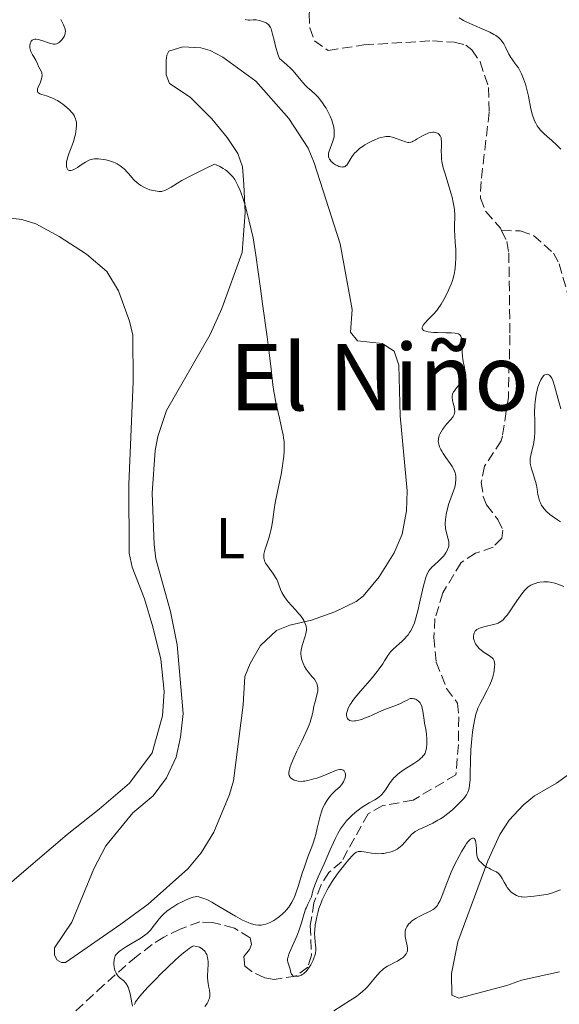
# Model space of a CAD drawing. Units: metres. Extents: x 628939 to 631599, y 4674098 to 4676460.
# Drawn here: x 629253 to 629346, y 4675432 to 4675602 of the extents above; entities that cross this region are included whole.
import ezdxf
from ezdxf.enums import TextEntityAlignment as Align

# ---------------------------------------------------------------- set-up
doc = ezdxf.new("R2010")
doc.units = ezdxf.units.M
doc.header["$MEASUREMENT"] = 0
doc.linetypes.add('DGN Style 3', pattern=[2.435891, 1.739922, -0.695969])
for name, color, linetype, lineweight in [('Barranco lineal', 142, 'DGN Style 3', 13), ('Curva de nivel intermedia', 30, 'Continuous', 0), ('Etiqueta de uso rústico', 92, 'Continuous', 0), ('Línea de cambio de uso (parcela vista)', 92, 'Continuous', 0), ('Texto de Área (paraje) menor', 7, 'Continuous', 0)]:
    doc.layers.add(name, color=color, linetype=linetype, lineweight=lineweight)
doc.styles.add('Style-Arial', font='arial.ttf')

msp = doc.modelspace()

# ---------------------------------------------------------------- linework, layer by layer
at = {"layer": 'Barranco lineal', "color": 142, "linetype": 'DGN Style 3', "lineweight": 13}
for points in [[(629310.7, 4675615.08, 359.59), (629309.32, 4675612.88, 359.58), (629306.53, 4675609.97, 359.66), (629303.26, 4675604.44, 359.71), (629302.9, 4675603.27, 359.74), (629303.03, 4675600.78, 359.8), (629303.82, 4675598.52, 359.97), (629306.24, 4675596.86, 359.89), (629312.36, 4675597.82, 359.97), (629324.26, 4675598.53, 360.04), (629328.01, 4675598.26, 360.12), (629330.06, 4675597.78, 360.12), (629331.1, 4675596.95, 360.12), (629332.53, 4675594.87, 360.12), (629333.98, 4675590.45, 360.16), (629334.1, 4675586.16, 360.16), (629332.68, 4675574.17, 360.2), (629332.56, 4675571.27, 360.35), (629333.49, 4675568.96, 360.42), (629336.05, 4675566.06, 360.42), (629336.21, 4675565.7, 360.44)], [(629336.21, 4675565.7, 360.44), (629337.13, 4675563.75, 360.6), (629337.49, 4675561.82, 360.73), (629337.69, 4675547.58, 360.78), (629337.41, 4675536.8, 360.73), (629336.39, 4675530.07, 360.96), (629336.18, 4675529.29, 360.96), (629333.3, 4675524.88, 360.88), (629332.73, 4675522.08, 361.19), (629333.07, 4675519.63, 361.3), (629333.65, 4675518.18, 361.34), (629335.56, 4675515.66, 361.34), (629336.45, 4675513.8, 361.49), (629336.3, 4675512.44, 361.49), (629334.79, 4675510.88, 361.57), (629331.75, 4675509.81, 361.57), (629329.22, 4675508.23, 361.57), (629326.07, 4675502.94, 361.73), (629324.7, 4675498.54, 361.83), (629324.51, 4675495.21, 361.87), (629324.92, 4675490.97, 362.1), (629326.71, 4675486.4, 362.18), (629328.62, 4675483.88, 362.33), (629328.82, 4675481.5, 362.33), (629328.75, 4675476.73, 362.71), (629328.32, 4675471.45, 362.87), (629320.91, 4675467.06, 363.09), (629315.65, 4675466.12, 363.25), (629313.12, 4675464.72, 363.25), (629308.51, 4675456.41, 363.54), (629306.32, 4675454.56, 363.63), (629305.02, 4675452.42, 363.68), (629303.75, 4675449.32, 364), (629303.12, 4675445.38, 364.09), (629303.32, 4675440.21, 364.32), (629302.69, 4675438.15, 364.32), (629300.64, 4675436.62, 364.56), (629296.85, 4675436.01, 365.31), (629295.23, 4675436.32, 365.61), (629292.97, 4675437.38, 365.75), (629291.79, 4675438.31, 365.92), (629291.59, 4675440, 365.99), (629292.59, 4675441.21, 366.37), (629292.92, 4675442.07, 366.45), (629292.73, 4675443.26, 366.53), (629289.97, 4675444.91, 366.45), (629286.21, 4675445.87, 366.53), (629284, 4675446, 366.6), (629280.61, 4675444.75, 366.83), (629277.74, 4675443.34, 368.36), (629275.72, 4675442.05, 368.84), (629273.04, 4675440.02, 369.2), (629267.37, 4675435.1, 369.27), (629261.25, 4675429.35, 370.25)], [(629336.21, 4675565.7, 360.44), (629339.45, 4675565.6, 360.52), (629341.78, 4675564.83, 360.68), (629345.2, 4675561.78, 360.71), (629346.19, 4675559.92, 360.68), (629348.9, 4675550.44, 360.91), (629349.96, 4675548.17, 360.99), (629353.18, 4675544.17, 361.06), (629360.04, 4675536.67, 361.21), (629362.85, 4675531.61, 361.21), (629365.82, 4675527.59, 361.14), (629374.45, 4675519.9, 361.21), (629377.57, 4675516.55, 361.21), (629378.71, 4675514.92, 361.25)]]:
    msp.add_polyline3d(points, dxfattribs=at)
at = {"layer": 'Curva de nivel intermedia', "color": 30, "linetype": 'Continuous', "lineweight": 0, "flags": 128}
for points, elevation in [([(629262.55, 4675584.81), (629262.49, 4675585), (629262.32, 4675585.4), (629262.21, 4675585.6), (629262, 4675585.91), (629261.83, 4675586.12), (629261.43, 4675586.56), (629260.96, 4675586.99), (629260.27, 4675587.55), (629259.9, 4675587.81), (629259.34, 4675588.16), (629259.05, 4675588.32), (629258.63, 4675588.54), (629258.22, 4675588.71), (629257.45, 4675588.98), (629256.61, 4675589.23), (629256.28, 4675589.36), (629256.05, 4675589.5), (629255.96, 4675589.59), (629255.89, 4675589.74), (629255.86, 4675589.85), (629255.87, 4675590.09), (629255.9, 4675590.22), (629255.99, 4675590.5), (629256.38, 4675591.36), (629256.54, 4675591.74), (629256.59, 4675591.92), (629256.66, 4675592.26), (629256.68, 4675592.47), (629256.68, 4675592.61), (629256.64, 4675592.86), (629256.61, 4675593), (629256.5, 4675593.27), (629256.08, 4675594.08), (629255.88, 4675594.55), (629255.61, 4675595.18), (629255.45, 4675595.47), (629255.27, 4675595.74), (629255.01, 4675596.1), (629254.88, 4675596.3), (629254.72, 4675596.65), (629254.66, 4675596.86), (629254.59, 4675597.29), (629254.57, 4675597.51), (629254.59, 4675597.85), (629254.66, 4675598.17), (629254.71, 4675598.31), (629254.81, 4675598.48), (629254.98, 4675598.65), (629255.17, 4675598.76), (629255.41, 4675598.8), (629255.59, 4675598.8), (629256, 4675598.75), (629256.66, 4675598.57), (629257.94, 4675598.13), (629258.43, 4675597.99), (629258.63, 4675597.96), (629258.97, 4675597.95), (629259.17, 4675597.99), (629259.29, 4675598.04), (629259.52, 4675598.17), (629259.7, 4675598.3), (629260.05, 4675598.64), (629260.28, 4675598.94), (629260.48, 4675599.26), (629260.56, 4675599.43), (629260.67, 4675599.72), (629260.7, 4675599.88), (629260.72, 4675600.12), (629260.67, 4675600.52), (629260.52, 4675600.99), (629260.4, 4675601.26), (629259.9, 4675602.2)], 370), ([(629311.09, 4675579.38), (629310.78, 4675579.06), (629310.6, 4675578.84), (629310.3, 4675578.41), (629309.62, 4675577.28), (629309.42, 4675577.01), (629309.32, 4675576.91), (629309.15, 4675576.79), (629309.03, 4675576.73), (629308.77, 4675576.68), (629308.64, 4675576.67), (629308.36, 4675576.71), (629308.08, 4675576.79), (629307.89, 4675576.87), (629307.51, 4675577.07), (629307.14, 4675577.3), (629306.97, 4675577.44), (629306.74, 4675577.65), (629306.54, 4675577.89), (629306.45, 4675578.02), (629306.33, 4675578.29), (629306.29, 4675578.44), (629306.26, 4675578.67), (629306.27, 4675578.92), (629306.29, 4675579.09), (629306.39, 4675579.44), (629307.04, 4675581.17), (629307.18, 4675581.67), (629307.23, 4675581.93), (629307.27, 4675582.3), (629307.27, 4675582.88), (629307.24, 4675583.18), (629307.13, 4675583.8), (629307.05, 4675584.13), (629306.83, 4675584.81), (629306.55, 4675585.5), (629306.33, 4675585.96), (629305.85, 4675586.86), (629305.66, 4675587.17), (629305.25, 4675587.78), (629304.83, 4675588.33), (629304.54, 4675588.68), (629303.94, 4675589.3), (629303.25, 4675589.91), (629302.62, 4675590.46), (629302.3, 4675590.76), (629301.83, 4675591.28), (629300.7, 4675592.7), (629300.15, 4675593.31), (629299.82, 4675593.65), (629299.05, 4675594.38), (629298.58, 4675594.79), (629297.79, 4675595.44), (629297.52, 4675596.23), (629297.11, 4675597.58), (629296.84, 4675598.64), (629296.59, 4675599.7), (629296.48, 4675600.11), (629296.32, 4675600.61), (629296.23, 4675600.81), (629296.02, 4675601.15), (629295.86, 4675601.32), (629295.74, 4675601.43), (629295.47, 4675601.61), (629295.3, 4675601.7), (629294.92, 4675601.86), (629294.51, 4675601.99), (629294.24, 4675602.06), (629293.73, 4675602.14), (629293.25, 4675602.15), (629292.67, 4675602.11), (629292.35, 4675602.12), (629291.86, 4675602.19)], 365), ([(629328.87, 4675602.5), (629329.67, 4675602.06), (629330.13, 4675601.83), (629331.15, 4675601.36), (629333.27, 4675600.43), (629334.19, 4675600), (629334.92, 4675599.62), (629335.22, 4675599.44), (629335.72, 4675599.08), (629335.99, 4675598.83), (629336.16, 4675598.65), (629336.45, 4675598.24), (629336.6, 4675597.99), (629336.9, 4675597.43), (629337.51, 4675596.22), (629337.83, 4675595.65), (629338.01, 4675595.39), (629338.38, 4675594.88), (629338.89, 4675594.2), (629339.15, 4675593.82), (629339.52, 4675593.17), (629339.7, 4675592.8), (629340.04, 4675591.96), (629340.35, 4675591.01), (629340.55, 4675590.34), (629340.88, 4675588.92), (629341.32, 4675586.72), (629341.58, 4675585.67), (629341.8, 4675585), (629341.93, 4675584.69), (629342.14, 4675584.24), (629342.39, 4675583.82), (629342.57, 4675583.55), (629342.97, 4675583.06), (629343.18, 4675582.83), (629343.62, 4675582.4), (629344.07, 4675582.01), (629344.93, 4675581.28), (629345.76, 4675580.53), (629346.22, 4675580.06), (629346.5, 4675579.75)], 365), ([(629298.41, 4675530.3), (629298.22, 4675531.31), (629297.8, 4675533.17), (629297.17, 4675535.93), (629296.91, 4675537.23), (629296.81, 4675537.82), (629296.65, 4675538.97), (629296.36, 4675541.67), (629296.14, 4675543.56), (629295.64, 4675547.3), (629294.83, 4675552.99), (629294.47, 4675555.62), (629293.7, 4675561.41), (629293.47, 4675562.93), (629293.34, 4675563.67), (629293.2, 4675564.41), (629292.89, 4675565.88), (629292.56, 4675567.31), (629292.33, 4675568.21), (629291.88, 4675569.83), (629291.42, 4675571.32), (629291.14, 4675572.14), (629290.95, 4675572.61), (629290.59, 4675573.45), (629290.23, 4675574.17), (629290.03, 4675574.49), (629289.7, 4675574.96), (629289.31, 4675575.4), (629289.09, 4675575.61), (629288.65, 4675575.99), (629288.41, 4675576.17), (629288.03, 4675576.43), (629287.43, 4675576.78), (629286.82, 4675577.06), (629286.52, 4675577.16), (629284.97, 4675576.43), (629282.55, 4675575.23), (629280.9, 4675574.33), (629280.11, 4675573.87), (629279.03, 4675573.2), (629278.27, 4675572.78), (629277.96, 4675572.63), (629277.53, 4675572.5), (629277.33, 4675572.46), (629276.9, 4675572.45), (629276.58, 4675572.47), (629275.89, 4675572.59), (629275.35, 4675572.73), (629274.81, 4675572.93), (629274.54, 4675573.05), (629274.29, 4675573.17), (629273.8, 4675573.45), (629273.35, 4675573.76), (629273.08, 4675573.97), (629272.62, 4675574.39), (629272.21, 4675574.85), (629271.73, 4675575.48), (629271.44, 4675575.81), (629270.97, 4675576.3), (629270.68, 4675576.54), (629270.2, 4675576.9), (629269.66, 4675577.23), (629269.36, 4675577.38), (629269.04, 4675577.52), (629268.38, 4675577.74), (629267.7, 4675577.92), (629267.26, 4675578), (629266.44, 4675578.1), (629265.97, 4675578.11), (629265.75, 4675578.1), (629265.43, 4675578.05), (629264.96, 4675577.91), (629264.72, 4675577.81), (629264.21, 4675577.53), (629263.64, 4675577.15), (629262.83, 4675576.61), (629262.43, 4675576.37), (629262.07, 4675576.18), (629261.9, 4675576.12), (629261.67, 4675576.06), (629261.47, 4675576.06), (629261.35, 4675576.08), (629261.16, 4675576.21), (629261.08, 4675576.3), (629260.97, 4675576.53), (629260.91, 4675576.82), (629260.89, 4675577.04), (629260.93, 4675577.53), (629260.98, 4675577.82), (629261.15, 4675578.45), (629261.38, 4675579.1), (629261.72, 4675579.99), (629261.88, 4675580.44), (629262.11, 4675581.1), (629262.35, 4675581.96), (629262.44, 4675582.38), (629262.6, 4675583.28), (629262.65, 4675583.8), (629262.66, 4675584.05), (629262.63, 4675584.43), (629262.55, 4675584.81)], 370), ([(629329.2, 4675547.37), (629329.09, 4675547.54), (629329.01, 4675547.63), (629328.78, 4675547.77), (629328.47, 4675547.86), (629328.21, 4675547.9), (629327.56, 4675547.95), (629326.61, 4675547.98), (629325.15, 4675548.01), (629324.44, 4675548.05), (629323.51, 4675548.15), (629323.15, 4675548.23), (629322.87, 4675548.33), (629322.73, 4675548.4), (629322.55, 4675548.58), (629322.51, 4675548.68), (629322.5, 4675548.9), (629322.58, 4675549.14), (629322.68, 4675549.31), (629322.94, 4675549.66), (629323.54, 4675550.28), (629324.18, 4675550.9), (629324.51, 4675551.26), (629325.02, 4675551.86), (629325.28, 4675552.2), (629325.77, 4675552.94), (629326.24, 4675553.73), (629326.54, 4675554.27), (629327.07, 4675555.35), (629327.5, 4675556.38), (629327.68, 4675556.88), (629327.91, 4675557.63), (629328.08, 4675558.39), (629328.15, 4675558.78), (629328.21, 4675559.19), (629328.28, 4675560.01), (629328.32, 4675560.85), (629328.32, 4675561.4), (629328.3, 4675562.46), (629328.22, 4675563.55), (629328.12, 4675564.94), (629328.09, 4675565.65), (629328.11, 4675566.78), (629328.13, 4675567.85), (629328.12, 4675568.4), (629328.07, 4675569.24), (629328.02, 4675569.67), (629327.88, 4675570.54), (629327.68, 4675571.43), (629327.51, 4675572.05), (629327.12, 4675573.36), (629326.45, 4675575.47), (629326.15, 4675576.55), (629325.92, 4675577.6), (629325.85, 4675578.11), (629325.81, 4675578.6), (629325.8, 4675579.53), (629325.82, 4675580.1), (629325.84, 4675580.78), (629325.84, 4675581.09), (629325.8, 4675581.51), (629325.76, 4675581.7), (629325.67, 4675581.95), (629325.59, 4675582.1), (629325.39, 4675582.35), (629325.27, 4675582.46), (629324.99, 4675582.61), (629324.86, 4675582.66), (629324.56, 4675582.71), (629324.32, 4675582.71), (629323.94, 4675582.66), (629323.65, 4675582.58), (629323.44, 4675582.5), (629323.03, 4675582.32), (629322.41, 4675581.99), (629321.64, 4675581.53), (629321.3, 4675581.33), (629320.92, 4675581.13), (629320.74, 4675581.06), (629320.5, 4675580.98), (629320.16, 4675580.94), (629319.99, 4675580.94), (629319.62, 4675581.02), (629318.98, 4675581.24), (629318.01, 4675581.62), (629317.52, 4675581.79), (629317.09, 4675581.9), (629316.88, 4675581.93), (629316.54, 4675581.95), (629316.17, 4675581.93), (629315.98, 4675581.91), (629315.32, 4675581.76), (629314.95, 4675581.64), (629314.2, 4675581.34), (629313.8, 4675581.16), (629313.18, 4675580.85), (629312.57, 4675580.5), (629312.27, 4675580.31), (629311.7, 4675579.91), (629311.44, 4675579.7), (629311.09, 4675579.38)], 365), ([(629320.48, 4675496.32), (629320.77, 4675496.86), (629320.9, 4675497.15), (629321.14, 4675497.74), (629321.35, 4675498.39), (629321.74, 4675499.84), (629322.17, 4675501.71), (629322.74, 4675504.17), (629323.01, 4675505.18), (629323.14, 4675505.6), (629323.38, 4675506.26), (629323.62, 4675506.74), (629323.79, 4675506.99), (629323.91, 4675507.13), (629324.16, 4675507.39), (629324.65, 4675507.82), (629325.4, 4675508.48), (629325.8, 4675508.89), (629326.17, 4675509.3), (629326.34, 4675509.53), (629326.59, 4675509.89), (629326.8, 4675510.26), (629326.9, 4675510.45), (629327.04, 4675510.85), (629327.09, 4675511.05), (629327.13, 4675511.35), (629327.12, 4675511.65), (629327.1, 4675511.85), (629327.01, 4675512.26), (629326.64, 4675513.58), (629326.54, 4675514.08), (629326.5, 4675514.34), (629326.48, 4675514.75), (629326.48, 4675515.03), (629326.51, 4675515.61), (629326.64, 4675516.51), (629326.76, 4675517.1), (629326.85, 4675517.49), (629327.06, 4675518.23), (629327.45, 4675519.34), (629327.93, 4675520.64), (629328.12, 4675521.26), (629328.24, 4675521.81), (629328.28, 4675522.08), (629328.32, 4675522.49), (629328.3, 4675523.11), (629328.24, 4675523.51), (629328.19, 4675523.71), (629328.1, 4675524), (629327.99, 4675524.28), (629327.69, 4675524.84), (629327.33, 4675525.37), (629326.59, 4675526.37), (629326.13, 4675527.05), (629325.88, 4675527.48), (629325.74, 4675527.75), (629325.51, 4675528.24), (629325.36, 4675528.69), (629325.32, 4675528.9), (629325.28, 4675529.21), (629325.3, 4675529.53), (629325.33, 4675529.7), (629325.46, 4675530.18), (629325.56, 4675530.44), (629325.76, 4675530.84), (629326.02, 4675531.26), (629326.17, 4675531.48), (629326.7, 4675532.13), (629327.44, 4675532.96), (629327.73, 4675533.33), (629327.85, 4675533.5), (629328.01, 4675533.81), (629328.1, 4675534.1), (629328.13, 4675534.29), (629328.1, 4675534.69), (629328, 4675535.21), (629327.8, 4675535.94), (629327.72, 4675536.3), (629327.66, 4675536.75), (629327.67, 4675536.98), (629327.75, 4675537.33), (629327.94, 4675537.73), (629328.08, 4675537.95), (629328.46, 4675538.44), (629329.05, 4675539.17), (629329.34, 4675539.56), (629329.58, 4675539.96), (629329.68, 4675540.16), (629329.8, 4675540.46), (629329.86, 4675540.76), (629329.89, 4675540.96), (629329.88, 4675541.37), (629329.79, 4675542.01), (629329.6, 4675542.93), (629329.51, 4675543.44), (629329.47, 4675543.84), (629329.43, 4675544.68), (629329.39, 4675546.29), (629329.33, 4675546.92), (629329.25, 4675547.24), (629329.2, 4675547.37)], 365), ([(629346.51, 4675534.81), (629346.19, 4675535.84), (629345.39, 4675538.8), (629345.09, 4675539.73), (629344.92, 4675540.13), (629344.81, 4675540.32), (629344.73, 4675540.42), (629344.57, 4675540.58), (629344.39, 4675540.71), (629344.29, 4675540.75), (629344.14, 4675540.79), (629343.98, 4675540.78), (629343.72, 4675540.68), (629343.63, 4675540.62), (629343.5, 4675540.5), (629343.23, 4675540.14), (629343.05, 4675539.82), (629342.81, 4675539.33), (629342.7, 4675539.05), (629342.47, 4675538.37), (629342.37, 4675538.01), (629342.28, 4675537.64), (629342.14, 4675536.86), (629342.03, 4675536.04), (629341.99, 4675535.46), (629341.95, 4675534.24), (629341.97, 4675532.76), (629342, 4675531.43), (629341.99, 4675530.79), (629341.94, 4675529.87), (629341.89, 4675529.45), (629341.75, 4675528.66), (629341.42, 4675527.31), (629341.28, 4675526.73), (629341.21, 4675526.2), (629341.2, 4675525.95), (629341.21, 4675525.45), (629341.26, 4675525.12), (629341.42, 4675524.41), (629341.71, 4675523.53), (629342.13, 4675522.23), (629342.3, 4675521.57), (629342.41, 4675520.9), (629342.54, 4675520), (629342.63, 4675519.55), (629342.82, 4675518.87), (629342.96, 4675518.52), (629343.17, 4675518.1), (629343.3, 4675517.89), (629343.53, 4675517.56), (629343.99, 4675517.05), (629344.61, 4675516.5), (629344.99, 4675516.21), (629345.9, 4675515.6), (629346.45, 4675515.27)], 365), ([(629302.93, 4675470.52), (629302.2, 4675470.38), (629301.86, 4675470.34), (629301.55, 4675470.32), (629301.01, 4675470.35), (629300.56, 4675470.45), (629300.31, 4675470.55), (629300.15, 4675470.63), (629299.88, 4675470.8), (629299.65, 4675471.01), (629299.56, 4675471.14), (629299.45, 4675471.36), (629299.4, 4675471.64), (629299.4, 4675471.81), (629299.45, 4675472.21), (629299.5, 4675472.44), (629299.62, 4675472.84), (629299.79, 4675473.31), (629300.25, 4675474.38), (629300.81, 4675475.57), (629301.58, 4675477.17), (629301.94, 4675477.91), (629302.59, 4675479.32), (629302.9, 4675480.09), (629303.07, 4675480.55), (629303.34, 4675481.39), (629303.54, 4675482.26), (629303.76, 4675483.35), (629303.89, 4675483.9), (629304.33, 4675485.49), (629304.42, 4675485.99), (629304.44, 4675486.22), (629304.44, 4675486.45), (629304.38, 4675486.88), (629304.26, 4675487.27), (629304.14, 4675487.52), (629303.83, 4675487.99), (629303.41, 4675488.5), (629302.77, 4675489.27), (629302.43, 4675489.73), (629302.14, 4675490.21), (629302, 4675490.47), (629301.81, 4675490.88), (629301.65, 4675491.33), (629301.59, 4675491.56), (629301.51, 4675492.04), (629301.49, 4675492.29), (629301.5, 4675492.67), (629301.55, 4675493.06), (629301.6, 4675493.32), (629301.74, 4675493.86), (629302.24, 4675495.44), (629302.37, 4675495.94), (629302.41, 4675496.18), (629302.44, 4675496.52), (629302.44, 4675496.74), (629302.39, 4675497.17), (629302.35, 4675497.37), (629302.2, 4675497.78), (629302, 4675498.19), (629301.83, 4675498.46), (629301.42, 4675499.02), (629301.14, 4675499.35), (629300.54, 4675500.03), (629299.28, 4675501.42), (629298.75, 4675502.09), (629298.53, 4675502.41), (629298.19, 4675503.01), (629297.95, 4675503.56), (629297.62, 4675504.51), (629297.42, 4675505.02), (629297.31, 4675505.26), (629297.11, 4675505.61), (629296.72, 4675506.19), (629295.69, 4675507.62), (629295.39, 4675508.1), (629295.27, 4675508.33), (629295.11, 4675508.76), (629295.06, 4675508.97), (629295.05, 4675509.39), (629295.08, 4675509.68), (629295.12, 4675509.89), (629295.24, 4675510.36), (629295.93, 4675512.45), (629296.17, 4675513.31), (629296.28, 4675513.77), (629296.38, 4675514.25), (629296.55, 4675515.25), (629296.86, 4675517.4), (629297.04, 4675518.51), (629297.38, 4675520.19), (629297.86, 4675522.39), (629298.08, 4675523.45), (629298.33, 4675524.95), (629298.45, 4675525.89), (629298.51, 4675526.49), (629298.59, 4675527.58), (629298.59, 4675528.57), (629298.57, 4675529.07), (629298.48, 4675529.86), (629298.41, 4675530.3)], 370), ([(629345.96, 4675504.46), (629345.43, 4675504.63), (629344.91, 4675504.76), (629344.66, 4675504.81), (629344.28, 4675504.86), (629344.03, 4675504.88), (629343.55, 4675504.88), (629342.88, 4675504.8), (629342.46, 4675504.72), (629342.2, 4675504.64), (629341.72, 4675504.48), (629341.3, 4675504.29), (629341.11, 4675504.18), (629340.83, 4675503.98), (629340.41, 4675503.61), (629340.2, 4675503.37), (629339.72, 4675502.78), (629338.9, 4675501.59), (629337.72, 4675499.83), (629337.18, 4675499.09), (629336.93, 4675498.78), (629336.5, 4675498.3), (629336.1, 4675497.97), (629335.84, 4675497.81), (629335.66, 4675497.72), (629335.3, 4675497.58), (629334.62, 4675497.4), (629333.64, 4675497.19), (629333.16, 4675497.08), (629332.58, 4675496.91), (629332.32, 4675496.8), (629331.97, 4675496.61), (629331.78, 4675496.45), (629331.69, 4675496.36), (629331.58, 4675496.21), (629331.47, 4675495.99), (629331.42, 4675495.82), (629331.37, 4675495.47), (629331.38, 4675495.18), (629331.4, 4675495.03), (629331.47, 4675494.73), (629331.52, 4675494.57), (629331.62, 4675494.35), (629331.75, 4675494.12), (629332.07, 4675493.69), (629332.44, 4675493.28), (629332.7, 4675493.03), (629333.24, 4675492.61), (629333.79, 4675492.26), (629334.39, 4675491.89), (629334.62, 4675491.7), (629334.78, 4675491.51), (629334.85, 4675491.4), (629334.93, 4675491.21), (629335.01, 4675490.88), (629335.05, 4675490.48), (629335.04, 4675490.25), (629334.97, 4675489.53), (629334.9, 4675489.12), (629334.73, 4675488.44), (629334.48, 4675487.7), (629334.33, 4675487.32), (629334.16, 4675486.92), (629333.76, 4675486.11), (629332.91, 4675484.53), (629332.54, 4675483.81), (629332.15, 4675482.97), (629332, 4675482.57), (629331.8, 4675481.95), (629331.54, 4675480.83), (629331.32, 4675479.56), (629331.21, 4675478.84), (629331.06, 4675477.67), (629330.95, 4675476.43), (629330.9, 4675475.8), (629330.83, 4675473.89), (629330.8, 4675471.59), (629330.78, 4675470.67), (629330.71, 4675469.66), (629330.64, 4675469.18), (629330.57, 4675468.92), (629330.4, 4675468.46), (629330.15, 4675468.01), (629329.99, 4675467.77), (629329.68, 4675467.36), (629329.02, 4675466.64), (629328.21, 4675465.85), (629327.73, 4675465.42), (629326.95, 4675464.78), (629326.1, 4675464.15), (629325.66, 4675463.86), (629325.22, 4675463.59), (629324.33, 4675463.1), (629323.47, 4675462.68), (629322.46, 4675462.21), (629322.03, 4675462.02), (629321.51, 4675461.75), (629321.3, 4675461.63), (629320.94, 4675461.37), (629320.72, 4675461.18), (629320.3, 4675460.72)], 365), ([(629346.99, 4675504.08), (629345.96, 4675504.46)], 365), ([(629309.4, 4675463.47), (629309.75, 4675463.86), (629310.44, 4675464.54), (629311.16, 4675465.17), (629311.62, 4675465.52), (629311.92, 4675465.73), (629312.56, 4675466.14), (629313.33, 4675466.58), (629314.32, 4675467.15), (629314.76, 4675467.42), (629315.12, 4675467.69), (629315.28, 4675467.83), (629315.58, 4675468.12), (629315.76, 4675468.34), (629316.14, 4675468.88), (629316.83, 4675469.95), (629317.29, 4675470.56), (629317.66, 4675470.97), (629317.86, 4675471.18), (629318.2, 4675471.48), (629318.56, 4675471.79), (629319.38, 4675472.36), (629321.05, 4675473.42), (629321.76, 4675473.89), (629322.05, 4675474.11), (629322.22, 4675474.25), (629322.51, 4675474.53), (629322.63, 4675474.66), (629322.83, 4675474.94), (629322.98, 4675475.23), (629323.06, 4675475.43), (629323.18, 4675475.86), (629323.23, 4675476.12), (629323.29, 4675476.69), (629323.32, 4675477.29), (629323.31, 4675477.7), (629323.26, 4675478.5), (629323.12, 4675479.33), (629322.91, 4675480.37), (629322.82, 4675480.89), (629322.62, 4675482.5), (629322.51, 4675483.02), (629322.43, 4675483.27), (629322.25, 4675483.7), (629322.13, 4675483.9), (629321.91, 4675484.17), (629321.62, 4675484.39), (629321.45, 4675484.48), (629321.19, 4675484.58), (629321.05, 4675484.62), (629320.81, 4675484.66), (629320.41, 4675484.69), (629319.78, 4675484.33), (629319.38, 4675484.12), (629318.61, 4675483.75), (629317.57, 4675483.32), (629315.87, 4675482.7), (629314.9, 4675482.31), (629313.83, 4675481.8), (629313.29, 4675481.55), (629312.53, 4675481.24), (629312.13, 4675481.1), (629311.55, 4675480.92), (629311, 4675480.8), (629310.75, 4675480.77), (629310.36, 4675480.76), (629310.19, 4675480.79), (629309.96, 4675480.86), (629309.77, 4675480.96), (629309.69, 4675481.03), (629309.55, 4675481.2), (629309.5, 4675481.3), (629309.44, 4675481.47), (629309.4, 4675481.71), (629309.39, 4675481.84), (629309.4, 4675482.05), (629309.48, 4675482.42), (629309.62, 4675482.84), (629309.73, 4675483.08), (629310.01, 4675483.6), (629310.19, 4675483.88), (629310.51, 4675484.34), (629310.9, 4675484.84), (629311.81, 4675485.94), (629313.83, 4675488.24), (629314.71, 4675489.32), (629315.07, 4675489.8), (629315.65, 4675490.67), (629315.98, 4675491.2), (629316.37, 4675491.83), (629316.57, 4675492.13), (629316.89, 4675492.57), (629317.06, 4675492.78), (629317.36, 4675493.09), (629318.02, 4675493.71), (629318.96, 4675494.56), (629319.42, 4675495), (629319.85, 4675495.46), (629320.05, 4675495.7), (629320.32, 4675496.07), (629320.48, 4675496.32)], 365), ([(629269.25, 4675439.88), (629269.35, 4675440.11), (629269.51, 4675440.34), (629269.6, 4675440.46), (629270, 4675440.84), (629270.27, 4675441.04), (629270.58, 4675441.26), (629271.32, 4675441.73), (629272.96, 4675442.69), (629273.68, 4675443.12), (629274.49, 4675443.67), (629274.89, 4675443.99), (629275.11, 4675444.2), (629275.5, 4675444.64), (629275.94, 4675445.21), (629276.58, 4675446.07), (629276.95, 4675446.52), (629277.49, 4675447.11), (629277.79, 4675447.4), (629278.3, 4675447.83), (629278.86, 4675448.26), (629279.18, 4675448.47), (629279.51, 4675448.68), (629280.2, 4675449.09), (629280.91, 4675449.47), (629281.37, 4675449.69), (629282.17, 4675450.05), (629282.83, 4675450.29), (629283.17, 4675450.35), (629283.39, 4675450.36), (629283.82, 4675450.32), (629284.35, 4675450.18), (629284.69, 4675450.07), (629285.3, 4675449.8), (629286.09, 4675449.39), (629286.56, 4675449.13), (629290.15, 4675446.98), (629291.37, 4675446.31), (629291.94, 4675446.04), (629292.45, 4675445.83), (629292.78, 4675445.71), (629293.37, 4675445.54), (629293.64, 4675445.49), (629294.14, 4675445.44), (629294.6, 4675445.45), (629294.89, 4675445.48), (629295.42, 4675445.61), (629295.72, 4675445.71), (629296.28, 4675445.95), (629296.81, 4675446.24), (629297.14, 4675446.46), (629297.76, 4675446.91), (629298.37, 4675447.44), (629298.74, 4675447.79), (629298.97, 4675448.04), (629299.39, 4675448.55), (629299.77, 4675449.11), (629299.95, 4675449.42), (629300.21, 4675449.95), (629300.48, 4675450.6), (629300.62, 4675450.98), (629301.05, 4675452.31), (629301.72, 4675454.42), (629302.1, 4675455.54), (629302.72, 4675457.23), (629303.29, 4675458.72), (629303.55, 4675459.46), (629303.91, 4675460.57), (629304.06, 4675461.12), (629304.33, 4675462.22), (629304.81, 4675464.28), (629305.09, 4675465.2), (629305.25, 4675465.62), (629305.62, 4675466.39), (629306.03, 4675467.07), (629306.32, 4675467.46), (629306.51, 4675467.71), (629306.89, 4675468.14), (629307.5, 4675468.74), (629308.22, 4675469.4), (629308.53, 4675469.74), (629308.65, 4675469.9), (629308.87, 4675470.25), (629309.01, 4675470.52), (629309.15, 4675470.93), (629309.22, 4675471.32), (629309.22, 4675471.51), (629309.16, 4675471.81), (629309.1, 4675471.94), (629308.98, 4675472.12), (629308.82, 4675472.25), (629308.72, 4675472.3), (629308.49, 4675472.37), (629308.36, 4675472.38), (629308.15, 4675472.38), (629307.91, 4675472.34), (629307.37, 4675472.17), (629305.32, 4675471.29), (629304.26, 4675470.9), (629303.72, 4675470.73), (629302.93, 4675470.52)], 370), ([(629320.3, 4675460.72), (629319.51, 4675459.78), (629319.02, 4675459.28), (629318.66, 4675458.96), (629318.46, 4675458.81), (629318.15, 4675458.6), (629317.82, 4675458.42), (629317.59, 4675458.31), (629317.1, 4675458.13), (629316.86, 4675458.05), (629316.34, 4675457.93), (629315.83, 4675457.85), (629315.48, 4675457.82), (629314.79, 4675457.8), (629314.42, 4675457.81), (629313.7, 4675457.89), (629312.44, 4675458.1), (629311.94, 4675458.17), (629311.56, 4675458.18), (629311.39, 4675458.16), (629311.13, 4675458.06), (629310.85, 4675457.88), (629310.69, 4675457.75), (629310.43, 4675457.51), (629309.78, 4675456.79), (629309.03, 4675455.89), (629308.61, 4675455.35), (629307.94, 4675454.46), (629307.25, 4675453.49), (629306.92, 4675452.98), (629306.27, 4675451.94), (629305.97, 4675451.41), (629305.55, 4675450.62), (629305.19, 4675449.83), (629304.98, 4675449.32), (629304.62, 4675448.31), (629304.48, 4675447.82), (629304.24, 4675446.89), (629304.07, 4675446.01), (629303.99, 4675445.47), (629303.89, 4675444.51), (629303.87, 4675444.04), (629303.89, 4675443.25), (629303.94, 4675442.61), (629304.03, 4675441.91), (629304.06, 4675441.59), (629304.07, 4675441.17), (629304.05, 4675440.96), (629304.01, 4675440.64), (629303.89, 4675440.14), (629303.81, 4675439.88), (629303.6, 4675439.34), (629303.21, 4675438.58), (629302.98, 4675438.2), (629302.6, 4675437.66), (629302.32, 4675437.35), (629302.17, 4675437.21), (629301.95, 4675437.02), (629301.72, 4675436.87), (629301.57, 4675436.79), (629301.26, 4675436.66), (629301.11, 4675436.62), (629300.82, 4675436.57), (629300.55, 4675436.57), (629300.39, 4675436.59), (629300.12, 4675436.68), (629300.01, 4675436.76), (629299.84, 4675436.97), (629299.74, 4675437.21), (629299.61, 4675437.78), (629299.22, 4675439.02), (629299.18, 4675439.37), (629299.2, 4675439.57), (629299.27, 4675439.93), (629299.42, 4675440.4), (629299.54, 4675440.68), (629300, 4675441.75), (629300.77, 4675443.52), (629301.14, 4675444.45), (629301.59, 4675445.82), (629302.07, 4675447.46), (629302.31, 4675448.18), (629302.44, 4675448.49), (629302.69, 4675449.07), (629303.15, 4675449.97), (629303.32, 4675450.34), (629303.46, 4675450.83), (629303.58, 4675451.36), (629303.67, 4675451.7), (629303.91, 4675452.37), (629304.49, 4675453.77), (629305.53, 4675456.07), (629306.05, 4675457.26), (629306.53, 4675458.38), (629307.13, 4675459.76), (629307.42, 4675460.39), (629307.87, 4675461.29), (629308.1, 4675461.7), (629308.35, 4675462.09), (629308.86, 4675462.82), (629309.4, 4675463.47)], 365), ([(629346.46, 4675451.56), (629345.95, 4675451.35), (629345.08, 4675451.03), (629344.71, 4675450.91), (629344.08, 4675450.75), (629343.58, 4675450.65), (629342.75, 4675450.57), (629341.87, 4675450.47), (629340.75, 4675450.33), (629340.25, 4675450.3), (629339.81, 4675450.31), (629339.6, 4675450.33), (629339.22, 4675450.4), (629338.98, 4675450.48), (629338.82, 4675450.55), (629338.52, 4675450.71), (629338.06, 4675451.03), (629337.84, 4675451.22), (629337.53, 4675451.56), (629337.23, 4675451.95), (629337.09, 4675452.16), (629336.7, 4675452.86), (629336.36, 4675453.5), (629336.18, 4675453.8), (629335.88, 4675454.19), (629335.7, 4675454.36), (629335.33, 4675454.63), (629334.92, 4675454.85), (629334.34, 4675455.12), (629334.06, 4675455.27), (629333.77, 4675455.43), (629333.23, 4675455.78), (629332.87, 4675456.08), (629332.57, 4675456.38), (629332.44, 4675456.53), (629332.32, 4675456.68), (629332.15, 4675456.99), (629332.03, 4675457.33), (629331.97, 4675457.58), (629331.9, 4675458.14), (629331.87, 4675458.65), (629331.83, 4675459.35), (629331.79, 4675459.68), (629331.7, 4675460.11), (629331.63, 4675460.27), (629331.53, 4675460.41), (629331.36, 4675460.51), (629331.18, 4675460.5), (629330.96, 4675460.39), (629330.84, 4675460.3), (629330.56, 4675460.04), (629330.41, 4675459.87), (629330.17, 4675459.56), (629329.91, 4675459.17), (629329.33, 4675458.23), (629328.93, 4675457.5), (629328.11, 4675455.88), (629327.53, 4675454.59), (629326.76, 4675452.71), (629325.94, 4675450.54), (629325.59, 4675449.71), (629325.28, 4675449.09), (629325.13, 4675448.85), (629325.03, 4675448.72), (629324.81, 4675448.48), (629324.57, 4675448.28), (629324.39, 4675448.16), (629323.98, 4675447.92), (629322.1, 4675447), (629321.44, 4675446.64)], 370), ([(629321.44, 4675446.64), (629321.14, 4675446.45), (629320.65, 4675446.09), (629320.44, 4675445.9), (629320.15, 4675445.6), (629319.92, 4675445.29), (629319.82, 4675445.13), (629319.66, 4675444.79), (629319.61, 4675444.62), (629319.55, 4675444.34), (629319.52, 4675444.06), (629319.52, 4675443.87), (629319.54, 4675443.47), (629319.64, 4675442.89), (629319.87, 4675441.84), (629319.94, 4675441.44), (629319.95, 4675441.27), (629319.93, 4675440.97), (629319.88, 4675440.79), (629319.84, 4675440.67), (629319.71, 4675440.44), (629319.42, 4675440.09), (629319.23, 4675439.91), (629318.89, 4675439.63), (629318.47, 4675439.36), (629318.24, 4675439.22), (629317.71, 4675438.95), (629316.92, 4675438.56), (629316.51, 4675438.32), (629315.88, 4675437.91), (629315.58, 4675437.66), (629315.27, 4675437.38), (629314.69, 4675436.76), (629313.57, 4675435.41), (629313.02, 4675434.76), (629312.74, 4675434.47), (629312.16, 4675433.93), (629311.55, 4675433.43), (629311.1, 4675433.1), (629310.08, 4675432.42), (629307.22, 4675430.6)], 370), ([(629284.88, 4675431.35), (629285.24, 4675431.89), (629285.42, 4675432.22), (629285.51, 4675432.43), (629285.65, 4675432.81), (629285.72, 4675433.16), (629285.74, 4675433.34), (629285.74, 4675433.63), (629285.67, 4675434.17), (629285.58, 4675434.62), (629285.45, 4675435.32), (629285.4, 4675435.72), (629285.34, 4675436.34), (629285.33, 4675436.67), (629285.37, 4675437.69), (629285.42, 4675438.62), (629285.42, 4675439.08), (629285.38, 4675439.53), (629285.35, 4675439.76), (629285.25, 4675440.14), (629285.19, 4675440.32), (629285.06, 4675440.59), (629284.9, 4675440.84), (629284.81, 4675440.96), (629284.59, 4675441.18), (629284.46, 4675441.29), (629284.24, 4675441.43), (629283.91, 4675441.6), (629283.72, 4675441.67), (629283.42, 4675441.76), (629282.89, 4675441.87), (629282.64, 4675441.72), (629282.12, 4675441.37), (629281.55, 4675440.95), (629281.16, 4675440.64), (629280.34, 4675439.95), (629279.71, 4675439.38), (629278.43, 4675438.18), (629277.19, 4675436.96), (629276.41, 4675436.16), (629275.07, 4675434.75), (629274.47, 4675434.1), (629273.6, 4675433.12), (629273.08, 4675432.47), (629272.88, 4675432.17), (629272.79, 4675432), (629272.67, 4675431.72)], 370), ([(629272.35, 4675431.42), (629272.24, 4675431.96), (629272.03, 4675432.99), (629271.91, 4675433.55), (629271.69, 4675434.34), (629271.56, 4675434.69), (629271.42, 4675434.99), (629271.33, 4675435.16), (629271.13, 4675435.45), (629270.82, 4675435.78), (629270.21, 4675436.27), (629269.86, 4675436.61), (629269.71, 4675436.81), (629269.52, 4675437.13), (629269.36, 4675437.47), (629269.3, 4675437.65), (629269.24, 4675437.84), (629269.16, 4675438.24), (629269.12, 4675438.64), (629269.11, 4675438.91), (629269.14, 4675439.42), (629269.2, 4675439.73), (629269.25, 4675439.88)], 370)]:
    msp.add_lwpolyline(points, dxfattribs=dict(at, elevation=elevation))
at = {"layer": 'Línea de cambio de uso (parcela vista)', "color": 92, "linetype": 'Continuous', "lineweight": 0}
for points in [[(629260.07, 4675438.95, 372.41), (629259.21, 4675439.45, 372.66), (629258.85, 4675440.29, 372.82), (629258.83, 4675441.48, 372.85), (629261.82, 4675445.96, 372.61), (629265.63, 4675455.15, 372.38), (629267.72, 4675459.17, 372.31), (629272.38, 4675464.87, 372.4), (629275.91, 4675467.82, 372.36), (629278.24, 4675470.92, 372.24), (629279.88, 4675474.53, 372.11), (629280.67, 4675477.95, 372.22), (629281.11, 4675482.04, 372.17), (629280.05, 4675493.94, 372), (629278.93, 4675499.7, 371.82), (629276.39, 4675508.85, 371.53), (629276.09, 4675511.33, 371.7), (629275.74, 4675520.19, 371.86), (629276.24, 4675527.57, 372.09), (629276.72, 4675530.02, 372.12), (629278.21, 4675534.54, 372.07), (629285.76, 4675547.66, 371.26), (629287.8, 4675552.2, 371.04), (629291.31, 4675561.88, 370.56), (629291.86, 4675568.81, 369.99), (629291.61, 4675573.63, 369.89), (629291.39, 4675576.69, 369.6), (629290.59, 4675579, 369.31), (629288.73, 4675581.8, 369), (629286.07, 4675584.99, 368.74), (629282.33, 4675588.79, 368.58), (629278.72, 4675591.11, 368.59), (629278.18, 4675592.63, 368.58), (629278.15, 4675595.13, 368.53), (629278.29, 4675596.04, 368.52), (629278.62, 4675596.73, 368.49), (629281.04, 4675597.47, 368.44), (629284.15, 4675597.3, 368.49), (629285.77, 4675596.85, 368.34), (629288, 4675595.7, 367.94), (629293.69, 4675591.54, 368.2), (629299.43, 4675585.07, 368.28), (629302.76, 4675579.96, 368.14), (629303.81, 4675577.42, 367.5), (629308.3, 4675563.36, 368), (629310.37, 4675552, 368.94), (629310.1, 4675548.08, 368.94), (629311.32, 4675546.56, 368.9), (629315.58, 4675546.13, 368.85), (629317.65, 4675544.8, 367.36), (629318.44, 4675542.38, 366.61), (629318.69, 4675533.58, 368.17), (629319.91, 4675520.61, 368.94), (629319.77, 4675517.16, 369.14), (629319.03, 4675513.1, 369.27), (629317.64, 4675509.88, 369.33), (629315.04, 4675505.75, 369.61), (629312.25, 4675502.36, 369.8), (629311.07, 4675501.45, 369.77), (629307.36, 4675499.68, 369.75), (629303.3, 4675498.25, 369.94), (629299.57, 4675497.34, 370.09), (629297.29, 4675496.42, 370.21), (629294.52, 4675493.85, 370.95), (629292.7, 4675490.75, 371.33), (629291.81, 4675488.45, 371.49), (629291.47, 4675483.58, 372.36), (629289.82, 4675470.44, 371.16), (629289.12, 4675468.06, 371.18), (629286.4, 4675461.53, 371.23), (629284.25, 4675457.92, 371.31), (629281.91, 4675455.16, 371.43), (629275.04, 4675449.08, 371.93), (629270.33, 4675445.6, 371.55), (629260.75, 4675438.96, 372.28), (629260.07, 4675438.95, 372.41)], [(629248.27, 4675568.17, 375.19), (629253.18, 4675567.58, 374.26), (629255.61, 4675566.86, 373.7), (629259.66, 4675564.67, 374.03), (629264.38, 4675561.57, 374.48), (629267.89, 4675558.59, 374.55), (629269.91, 4675555.26, 374.24), (629271.81, 4675549.99, 373.89), (629272.38, 4675547.56, 373.74), (629272.43, 4675539.48, 373.27), (629271.71, 4675521.77, 372.41), (629271.75, 4675509.85, 372.11), (629272.27, 4675507.41, 371.91), (629274.44, 4675501.9, 371.98), (629275.85, 4675497.1, 372.19), (629277.23, 4675491.46, 372.27), (629277.8, 4675485.9, 372.42), (629277.51, 4675481.69, 372.58), (629275.73, 4675475.24, 372.54), (629271.8, 4675470.02, 372.76), (629266.55, 4675465.5, 373.19), (629261.01, 4675461.15, 373.15), (629253.13, 4675454.38, 373.79), (629249.27, 4675451.08, 373.81)], [(629346.28, 4675437.36, 371.01), (629339.67, 4675435.88, 371.03), (629337.13, 4675434.99, 371.04), (629328.83, 4675432.8, 371.37), (629327.63, 4675433.29, 371.33), (629327.56, 4675437.04, 371.22), (629328.68, 4675442.52, 370.84), (629333.87, 4675456.55, 369.97), (629335.93, 4675461.1, 369.78), (629337.56, 4675463.59, 369.7), (629340, 4675466.19, 369.59), (629341.91, 4675467.8, 369.52), (629345.72, 4675470.03, 369.43), (629349.42, 4675472.65, 369.36)]]:
    msp.add_polyline3d(points, dxfattribs=at)

# ---------------------------------------------------------------- texts
at = {"layer": 'Etiqueta de uso rústico', "color": 92, "linetype": 'Continuous', "lineweight": 0, "style": 'Style-Arial'}
msp.add_text('L', height=7, dxfattribs=at).set_placement((629289.27, 4675512.41, 370.68), align=Align.MIDDLE_CENTER)
at = {"layer": 'Texto de Área (paraje) menor', "color": 7, "linetype": 'Continuous', "lineweight": 0, "style": 'Style-Arial'}
msp.add_text('El Niño', height=11.5, dxfattribs=at).set_placement((629315.02, 4675540.29, 369.65), align=Align.MIDDLE_CENTER)

doc.saveas('drawing.dxf')
